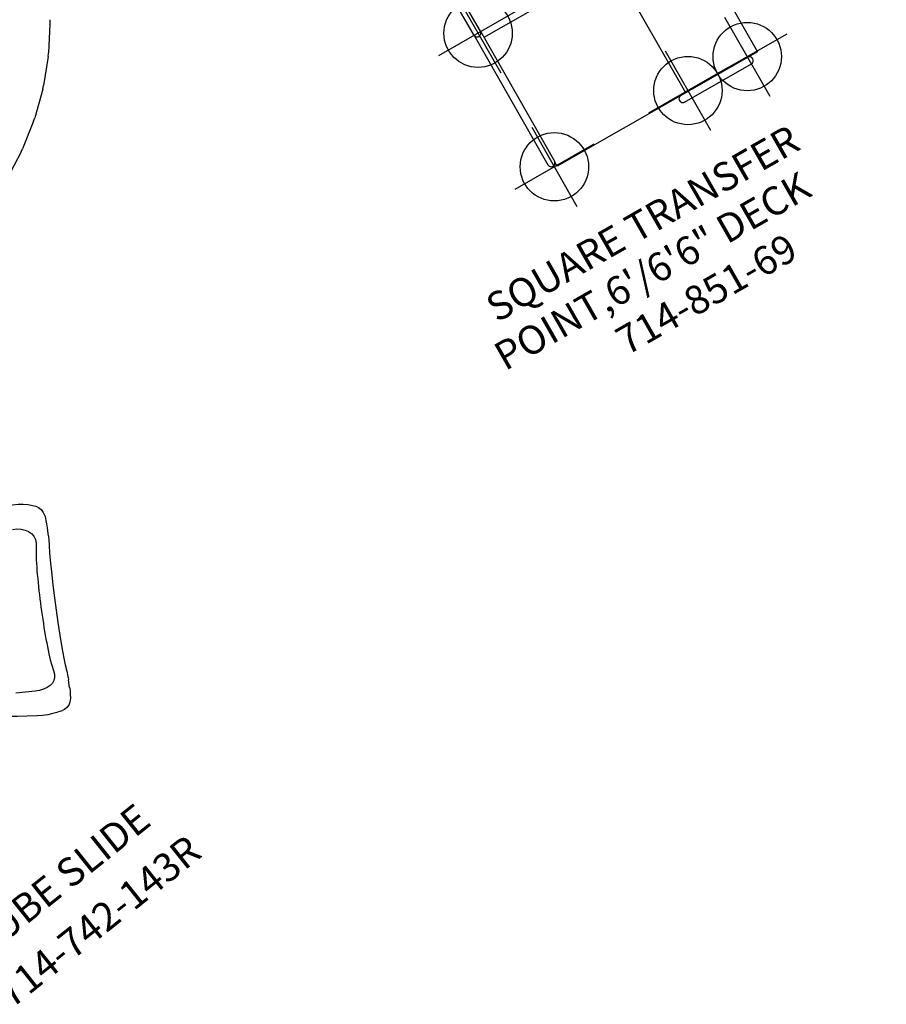
# Model space of a CAD drawing. Extents: x -100 to 560, y -330 to 219.
# Drawn here: x 408 to 560, y -320 to -147 of the extents above; entities that cross this region are included whole.
import ezdxf
from ezdxf.enums import TextEntityAlignment as Align

# ---------------------------------------------------------------- set-up
doc = ezdxf.new("R2010")
doc.units = 0
doc.header["$MEASUREMENT"] = 0
doc.linetypes.add('CENTER', pattern=[0.6, 0.375, -0.075, 0.075, -0.075])
doc.layers.get('0').update_dxf_attribs({"color": 5, "linetype": 'CONTINUOUS'})
doc.layers.add('Ft', color=1, linetype='CONTINUOUS', plot=False)
doc.layers.add('Node', color=7, linetype='CONTINUOUS', plot=False)
for name, color, linetype in [('PARTNO', 7, 'CONTINUOUS'), ('PHASE-2', 4, 'CONTINUOUS'), ('PHASE-3', 2, 'CONTINUOUS'), ('TXT', 7, 'CENTER')]:
    doc.layers.add(name, color=color, linetype=linetype)
doc.styles.add('ROMANS', font='ROMANS.SHX', dxfattribs={"height": 5})
doc.styles.add('SIMPLEX', font='simplex.shx')

# ---------------------------------------------------------------- blocks, each defined once
blk = doc.blocks.new('PARTNO')
at = {"layer": 'TXT', "style": 'ROMANS'}
blk.add_attdef('PARTNO', text='', height=5, dxfattribs=at).set_placement((0, 0), align=Align.CENTER)
blk = doc.blocks.new('23742143r')
for p, q in [((84.6, 3.4), (84.09, 3.8)), ((84.72, 3.29), (84.6, 3.4)), ((84.72, 3.29), (88.48, -0.02)), ((88.59, -0.13), (88.48, -0.02)), ((88.94, -0.48), (88.59, -0.13)), ((88.94, -0.49), (92.41, -4.32)), ((92.82, -4.82), (92.41, -4.32)), ((92.82, -4.82), (95.86, -9.03)), ((96.19, -9.55), (95.86, -9.03)), ((96.19, -9.55), (98.78, -14.1)), ((99.04, -14.62), (98.78, -14.1)), ((99.04, -14.62), (101.16, -19.47)), ((149.23, -51.5), (149.23, -51.5)), ((152.34, -51.67), (152.34, -51.67)), ((154.68, -53), (153.51, -52.3)), ((155.19, -53.33), (155.19, -53.33)), ((176.11, -65.75), (176.11, -65.75)), ((176.59, -66), (176.64, -66.02)), ((177.8, -66.71), (176.63, -66.02)), ((177.88, -66.76), (177.79, -66.71)), ((177.88, -66.76), (178.42, -67.1)), ((178.42, -67.1), (178.84, -67.39)), ((178.84, -67.39), (178.84, -67.39)), ((180.05, -70.61), (180.17, -70.24)), ((174.5, -71.85), (173.58, -73.29)), ((173.58, -73.29), (172.68, -74.7))]:
    blk.add_line(p, q)
for points in [[(146.11, -55.25), (146.5, -54.49), (147, -53.69), (147.57, -52.98), (148.16, -52.37), (148.75, -51.86), (149.23, -51.5)], [(149.23, -51.5), (149.69, -51.26), (150.27, -51.13), (150.93, -51.15), (151.68, -51.36), (152.34, -51.67)], [(152.34, -51.67), (152.85, -51.93), (153.45, -52.27), (153.51, -52.31)], [(154.67, -52.99), (155, -53.2), (155.19, -53.33)], [(155.19, -53.33), (156.07, -53.96), (157.16, -54.7), (158.22, -55.41)], [(149.87, -57.24), (150.29, -56.58), (150.79, -56.01), (151.34, -55.55), (151.92, -55.23), (152.52, -55.06), (153.13, -55.05), (153.75, -55.19), (154.35, -55.5), (154.96, -55.96)], [(154.96, -55.96), (155.78, -56.64), (156.67, -57.32), (157.64, -58)], [(158.22, -55.41), (159.95, -56.54), (161.89, -57.77), (163.86, -58.99), (165.74, -60.11)], [(157.64, -58), (158.21, -58.39), (158.78, -58.77), (159.36, -59.15), (159.96, -59.54), (160.56, -59.93), (161.17, -60.31), (161.79, -60.7), (162.41, -61.08), (163.03, -61.46), (163.65, -61.84), (164.27, -62.21)], [(165.74, -60.11), (167.6, -61.2), (169.56, -62.32), (171.47, -63.38), (173.18, -64.29)], [(164.27, -62.21), (164.89, -62.57), (165.51, -62.94), (166.13, -63.29), (166.75, -63.64), (167.37, -63.99), (167.98, -64.33), (168.58, -64.66), (169.17, -64.97), (169.76, -65.28), (170.33, -65.58), (170.9, -65.87)], [(173.18, -64.29), (174.21, -64.82), (175.26, -65.34), (176.11, -65.75)], [(170.9, -65.87), (171.88, -66.34), (172.81, -66.74), (173.7, -67.07)], [(173.7, -67.07), (174.31, -67.34), (174.79, -67.68), (175.14, -68.1), (175.35, -68.6), (175.42, -69.17), (175.36, -69.8), (175.18, -70.48), (174.89, -71.17), (174.5, -71.85)], [(176.11, -65.75), (176.3, -65.84), (176.59, -66)], [(178.84, -67.39), (179.37, -67.79), (179.83, -68.27), (180.12, -68.77), (180.27, -69.3), (180.27, -69.84), (180.17, -70.24)], [(180.05, -70.61), (179.84, -71.19), (179.54, -71.91), (179.15, -72.71), (178.67, -73.53), (178.17, -74.25)], [(178.17, -74.25), (177.1, -75.66), (176.02, -77.08), (175.11, -78.29)]]:
    blk.add_lwpolyline(points)
at = {"layer": 'PARTNO'}
ref = blk.add_blockref('PARTNO', (215.55, -88.37), dxfattribs=dict(at, rotation=90))
ref.add_attrib('PARTNO', '714-742-143R', dxfattribs={"height": 5, "rotation": 90, "style": 'SIMPLEX'}).set_placement((215.55, -88.37), align=Align.CENTER)
at = {"layer": 'TXT', "style": 'SIMPLEX'}
blk.add_text('TUBE SLIDE', height=5, rotation=90, dxfattribs=at).set_placement((203.8, -89.05), align=Align.MIDDLE)
blk = doc.blocks.new('2385169l')
for p, q in [((99.75, 27.49), (125.75, 27.49)), ((99.75, 27.49), (99.75, -12.98)), ((125.75, 27.49), (125.75, -13.01)), ((127.07, 11.99), (127.07, 25.49)), ((-0.66, 13.64), (-0.66, 21.08)), ((0.66, 21.07), (-0.66, 21.08)), ((0.66, 13.64), (0.66, 21.07)), ((98.5, 14.3), (0.66, 14.3)), ((125.75, 12.98), (0, 12.98)), ((0, -12.98), (0, 12.98)), ((14.25, 12.98), (14.25, -12.98)), ((28.5, 12.98), (28.5, -12.98)), ((42.75, 12.98), (42.75, -12.98)), ((57, 12.98), (57, -12.98)), ((71.25, 12.98), (71.25, -12.98)), ((85.5, 12.98), (85.5, -12.98)), ((-0.66, -13.64), (-0.66, -21.08)), ((98.5, -12.98), (0, -12.98)), ((0.66, -13.64), (0.66, -21.07)), ((98.5, -12.98), (124.75, -12.98)), ((125.75, -13.01), (124.93, -13.01)), ((98.5, -14.3), (0.66, -14.3)), ((98.5, -14.3), (124.75, -14.3)), ((0.66, -21.07), (-0.66, -21.08))]:
    blk.add_line(p, q)
for centre, radius, start, end in [((126.41, 25.49), 0.657, 0, 180), ((98.5, 13.64), 0.658, 270, 90), ((0, 13.64), 0.657, 180, 0), ((126.41, 11.99), 0.657, 180, 0), ((0, -13.64), 0.657, 0, 180), ((98.5, -13.64), 0.658, 270, 90), ((124.75, -13.64), 0.657, 268.5798, 91.4202)]:
    blk.add_arc(centre, radius, start, end)
at = {"layer": 'Ft'}
for p, q in [((98.61, 33.5), (98.61, 17.5)), ((125.61, 33.5), (125.61, 17.5)), ((90.61, 25.5), (106.61, 25.5)), ((117.61, 25.5), (133.61, 25.5)), ((55.84, 21.5), (55.84, 5.5)), ((98.61, 21.5), (98.61, 5.5)), ((125.61, 21.5), (125.61, 5.5)), ((47.84, 13.5), (63.84, 13.5)), ((90.61, 13.5), (106.61, 13.5)), ((117.61, 13.5), (133.61, 13.5)), ((55.84, -5.5), (55.84, -21.5)), ((98.61, -5.5), (98.61, -21.5)), ((125.61, -5.5), (125.61, -21.5)), ((47.84, -13.5), (63.84, -13.5)), ((90.61, -13.5), (106.61, -13.5)), ((117.61, -13.5), (133.61, -13.5))]:
    blk.add_line(p, q, dxfattribs=at)
for centre in [(98.61, 25.5), (125.61, 25.5), (55.84, 13.5), (98.61, 13.5), (125.61, 13.5), (55.84, -13.5), (98.61, -13.5), (125.61, -13.5)]:
    blk.add_circle(centre, 6, dxfattribs=at)
at = {"layer": 'Node'}
blk.add_point((0, 0), dxfattribs=at)
at = {"layer": 'PARTNO'}
ref = blk.add_blockref('PARTNO', (160.74, -1.42), dxfattribs=dict(at, rotation=90))
ref.add_attrib('PARTNO', '714-851-69', dxfattribs={"height": 5, "rotation": 90, "style": 'SIMPLEX'}).set_placement((160.74, -1.42), align=Align.CENTER)
at = {"layer": 'TXT', "style": 'ROMANS'}
for s, p in [('SQUARE TRANSFER', (144.42, -35.86)), ('POINT,6\'/6\'6" DECK', (152.51, -38.82))]:
    blk.add_text(s, height=5, rotation=90, dxfattribs=at).set_placement(p)

msp = doc.modelspace()

# ---------------------------------------------------------------- block references
at = {"layer": 'PHASE-2', "rotation": 299.7328170958245}
msp.add_blockref('2385169l', (451.12, -56.75, 78), dxfattribs=at)
at = {"layer": 'PHASE-3', "rotation": 308.6428571427824}
msp.add_blockref('23742143r', (357.67, -83.39, 168), dxfattribs=at)

doc.saveas('drawing.dxf')
